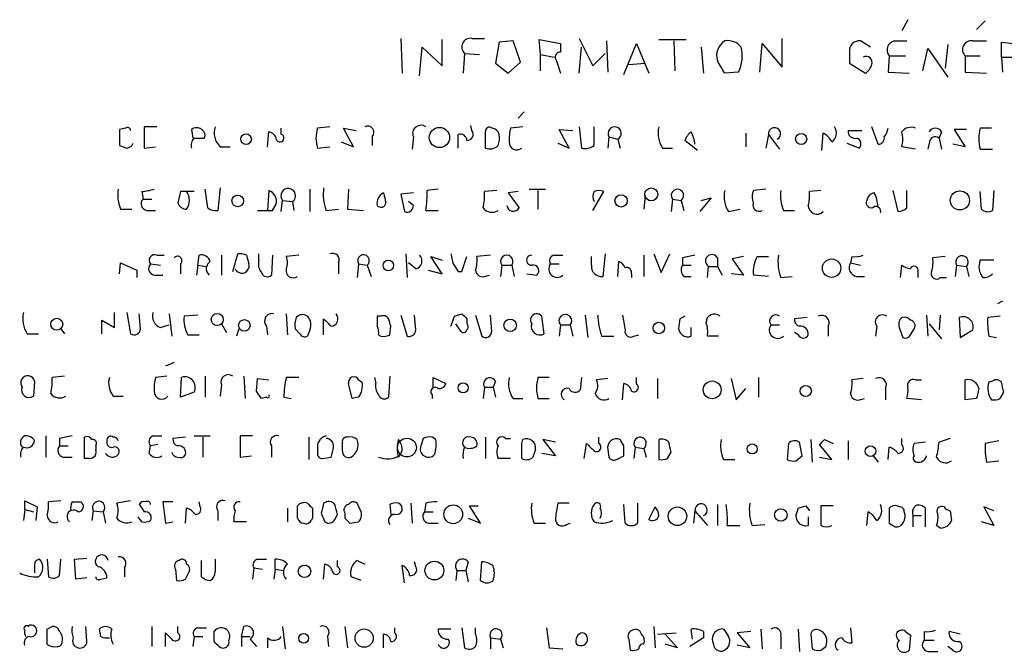
# Model space of a CAD drawing. Extents: x 7 to 966, y 6 to 893.
# Drawn here: x 576 to 643, y 7 to 50 of the extents above; entities that cross this region are included whole.
import ezdxf

# ---------------------------------------------------------------- set-up
doc = ezdxf.new("R2010")
doc.units = 0
doc.header["$MEASUREMENT"] = 0
doc.layers.add('MAIN', color=5, linetype='CONTINUOUS')

msp = doc.modelspace()

# ---------------------------------------------------------------- linework, layer by layer
at = {"layer": 'MAIN'}
for p, q in [((636.4393, 49.784), (636.016, 49.022)), ((641.6887, 49.6993), (641.096, 49.1067)), ((601.98, 48.514), (602.0647, 46.1433)), ((604.774, 46.6513), (604.774, 48.4293)), ((606.806, 48.514), (607.6527, 48.514)), ((608.6687, 48.26), (608.4147, 46.8207)), ((609.6, 48.3447), (608.6687, 48.26)), ((610.108, 46.9053), (609.6, 48.3447)), ((611.4627, 47.4133), (611.378, 48.4293)), ((611.378, 48.4293), (612.8173, 48.1753)), ((614.0873, 48.514), (615.0187, 46.6513)), ((615.95, 48.3447), (616.0347, 46.228)), ((619.506, 48.4293), (621.3687, 48.4293)), ((620.522, 48.3447), (620.6067, 46.3127)), ((627.888, 46.5667), (627.888, 48.514)), ((633.8993, 47.9213), (633.222, 48.3447)), ((635.508, 48.3447), (636.3547, 48.3447)), ((640.842, 48.3447), (641.7733, 48.3447)), ((642.7893, 47.244), (642.7893, 48.26)), ((642.7893, 48.26), (644.2287, 48.0907)), ((603.25, 45.974), (603.4193, 47.9213)), ((603.4193, 47.9213), (604.774, 46.6513)), ((612.8173, 48.1753), (612.8173, 47.5827)), ((614.0873, 46.1433), (614.2567, 47.9213)), ((617.1353, 46.0587), (617.982, 48.1753)), ((617.982, 48.1753), (618.8287, 46.1433)), ((622.3847, 47.9213), (622.554, 46.1433)), ((626.364, 46.228), (626.5333, 48.1753)), ((626.5333, 48.1753), (627.888, 46.5667)), ((632.46, 47.5827), (632.46, 46.8207)), ((637.4553, 46.3127), (637.794, 47.8367)), ((637.794, 47.8367), (639.1487, 45.8893)), ((639.1487, 48.0907), (638.9793, 46.482)), ((606.298, 47.498), (606.2133, 46.1433)), ((606.298, 47.498), (607.314, 47.4133)), ((609.2613, 46.1433), (610.108, 46.9053)), ((611.4627, 47.4133), (612.394, 47.244)), ((611.4627, 46.3127), (611.4627, 47.4133)), ((612.5633, 46.99), (612.8173, 46.1433)), ((615.0187, 46.6513), (615.8653, 47.498)), ((635.1693, 47.3287), (635.0847, 46.228)), ((635.1693, 47.3287), (636.27, 47.3287)), ((640.334, 47.3287), (640.334, 46.228)), ((640.334, 47.3287), (641.35, 47.3287)), ((642.7893, 47.244), (642.874, 46.228)), ((642.7893, 47.244), (643.89, 47.244)), ((608.4147, 46.8207), (609.2613, 46.1433)), ((617.474, 46.736), (618.5747, 46.8207)), ((624.9247, 46.228), (623.9933, 46.1433)), ((632.46, 46.8207), (633.5607, 46.1433)), ((635.0847, 46.228), (636.524, 46.1433)), ((640.334, 46.228), (641.7733, 46.1433)), ((610.362, 43.5187), (609.9387, 43.0953)), ((583.2687, 42.418), (582.8453, 42.3333)), ((582.8453, 42.3333), (582.8453, 41.2327)), ((585.3853, 42.5027), (584.5387, 42.5027)), ((584.5387, 42.5027), (584.5387, 41.0633)), ((587.756, 42.3333), (587.8407, 41.7407)), ((592.9207, 41.148), (593.0053, 42.164)), ((593.852, 41.9947), (593.852, 42.418)), ((597.154, 42.5027), (596.3073, 42.418)), ((598.7627, 41.148), (598.0853, 42.418)), ((598.0853, 42.418), (598.932, 42.2487)), ((606.806, 42.2487), (606.7213, 42.5873)), ((607.7373, 41.0633), (607.7373, 42.164)), ((610.2773, 42.5027), (609.4307, 42.418)), ((613.41, 41.0633), (612.7327, 42.3333)), ((612.7327, 42.3333), (613.664, 42.2487)), ((614.0873, 42.5027), (614.2567, 41.0633)), ((615.1033, 41.2327), (615.1033, 42.5027)), ((632.3753, 42.2487), (633.3067, 42.2487)), ((634.4073, 41.3173), (633.984, 42.5027)), ((638.7253, 42.164), (638.556, 41.7407)), ((640.4187, 42.3333), (639.572, 42.3333)), ((639.572, 42.3333), (640.334, 41.148)), ((642.112, 42.418), (641.35, 42.418)), ((588.6027, 41.7407), (588.6873, 41.91)), ((600.0327, 41.8253), (600.0327, 41.2327)), ((602.8267, 41.8253), (602.742, 40.9787)), ((605.8747, 41.0633), (605.8747, 41.9947)), ((616.1193, 41.8253), (616.0347, 41.0633)), ((616.1193, 41.8253), (616.712, 41.656)), ((616.712, 41.656), (616.8813, 41.0633)), ((622.1307, 40.894), (621.284, 41.5713)), ((625.4327, 42.0793), (625.4327, 41.148)), ((626.9567, 41.9947), (626.7873, 41.0633)), ((626.9567, 41.9947), (627.7187, 40.9787)), ((630.5973, 40.894), (630.682, 42.0793)), ((638.556, 41.7407), (638.7253, 40.9787)), ((584.5387, 41.0633), (585.3007, 41.148)), ((589.7033, 41.148), (590.3807, 41.148)), ((596.3073, 41.0633), (597.154, 41.148)), ((597.916, 41.4867), (598.7627, 41.148)), ((612.648, 41.402), (613.41, 41.0633)), ((619.76, 41.0633), (620.4373, 41.0633)), ((632.2907, 41.402), (633.1373, 41.0633)), ((636.9473, 40.9787), (636.016, 41.148)), ((637.8787, 41.402), (637.794, 40.9787)), ((640.334, 41.148), (639.4873, 41.3173)), ((641.35, 40.9787), (642.1967, 40.9787)), ((588.8567, 36.9993), (588.6873, 38.2693)), ((589.7033, 38.354), (589.534, 36.83)), ((593.0053, 38.1847), (592.9207, 36.83)), ((595.7993, 38.2693), (595.7993, 36.7453)), ((598.424, 38.2693), (598.3393, 36.9147)), ((604.52, 38.2693), (603.758, 38.1847)), ((608.4993, 38.1847), (607.6527, 38.1)), ((610.7007, 38.2693), (611.8013, 38.2693)), ((611.2933, 38.1847), (611.2933, 36.9147)), ((626.7873, 38.2693), (625.9407, 38.1847)), ((630.5127, 38.1847), (629.7507, 38.1)), ((635.4233, 38.1847), (635.762, 36.7453)), ((636.3547, 36.9993), (636.3547, 38.1847)), ((642.2813, 38.1847), (642.1967, 36.83)), ((584.3693, 38.1), (584.454, 37.592)), ((584.454, 37.592), (585.0467, 37.592)), ((586.994, 38.1), (586.8247, 37.338)), ((593.852, 36.7453), (593.9367, 37.5073)), ((593.9367, 37.5073), (594.614, 37.4227)), ((602.8267, 38.0153), (601.98, 37.9307)), ((601.98, 37.9307), (602.234, 36.7453)), ((609.9387, 38.1), (609.2613, 38.0153)), ((609.2613, 38.0153), (610.0233, 36.9993)), ((615.0187, 36.83), (615.7807, 38.1)), ((618.5747, 37.846), (618.49, 36.9147)), ((620.4373, 37.592), (620.3527, 36.7453)), ((620.4373, 37.592), (621.03, 37.5073)), ((621.03, 37.5073), (621.1993, 36.83)), ((623.062, 37.6767), (622.3, 36.7453)), ((622.3847, 37.5073), (623.062, 37.6767)), ((641.4347, 36.9147), (641.35, 38.1)), ((582.93, 36.9147), (583.692, 36.9147)), ((584.708, 36.83), (585.3007, 36.83)), ((593.2593, 36.83), (593.5133, 37.2533)), ((594.614, 37.4227), (594.6987, 36.83)), ((596.9, 36.83), (597.7467, 36.9147)), ((598.3393, 36.9147), (599.44, 36.83)), ((602.8267, 37.1687), (602.488, 37.4227)), ((603.6733, 36.83), (604.52, 36.83)), ((624.2473, 36.7453), (625.0093, 36.9147)), ((627.9727, 36.83), (628.7347, 36.83)), ((585.3853, 33.782), (585.8933, 33.782)), ((588.1793, 33.1047), (588.264, 33.782)), ((589.788, 33.782), (589.788, 32.4273)), ((590.55, 32.6813), (590.8887, 33.8667)), ((591.4813, 33.782), (591.6507, 33.1893)), ((592.328, 33.4433), (592.328, 33.8667)), ((593.2593, 33.782), (593.1747, 32.4273)), ((595.0373, 33.782), (594.1907, 33.6973)), ((602.3187, 33.8667), (602.4033, 32.258)), ((604.774, 32.512), (604.012, 33.6973)), ((604.012, 33.6973), (604.774, 33.4433)), ((606.1287, 32.6813), (606.4673, 33.6973)), ((608.076, 33.782), (607.1447, 33.6973)), ((612.394, 33.782), (612.9867, 33.782)), ((614.934, 33.1047), (614.934, 33.6973)), ((615.8653, 33.8667), (615.696, 32.3427)), ((618.49, 33.782), (618.49, 32.3427)), ((619.1673, 33.8667), (619.6753, 32.5967)), ((619.6753, 32.5967), (620.268, 33.8667)), ((621.1147, 33.6127), (621.1147, 33.1047)), ((623.4853, 33.6127), (623.4853, 33.02)), ((625.2633, 33.6973), (624.5013, 33.528)), ((624.5013, 33.528), (625.2633, 32.4273)), ((626.1947, 33.6973), (626.9567, 33.6973)), ((632.6293, 33.6973), (632.5447, 33.274)), ((638.9793, 33.6973), (638.1327, 33.6127)), ((582.8453, 32.512), (582.93, 33.274)), ((582.93, 33.274), (584.0307, 32.766)), ((584.962, 33.1893), (585.6393, 33.1047)), ((586.994, 33.1893), (586.994, 32.512)), ((588.1793, 33.1047), (588.0947, 32.4273)), ((588.1793, 33.1047), (588.772, 33.02)), ((597.7467, 33.274), (597.7467, 32.512)), ((599.1013, 33.1893), (599.0167, 32.258)), ((599.1013, 33.1893), (599.694, 33.1047)), ((599.694, 33.1047), (599.948, 32.3427)), ((602.996, 32.8507), (602.488, 33.274)), ((608.838, 33.1047), (608.7533, 32.3427)), ((608.838, 33.1047), (609.5153, 33.1047)), ((609.5153, 33.1047), (609.6847, 32.3427)), ((612.14, 33.1893), (612.7327, 33.1893)), ((616.712, 32.3427), (616.7967, 33.3587)), ((621.1147, 33.1047), (621.7073, 33.1047)), ((622.808, 32.258), (622.8927, 33.02)), ((622.8927, 33.02), (623.4853, 33.02)), ((623.4853, 33.02), (623.824, 32.4273)), ((632.5447, 33.274), (633.222, 33.1047)), ((635.9313, 32.258), (636.016, 33.1047)), ((639.7413, 33.1047), (639.6567, 32.3427)), ((639.7413, 33.1047), (640.4187, 33.02)), ((640.4187, 33.02), (640.588, 32.3427)), ((642.2813, 33.4433), (641.35, 33.4433)), ((584.0307, 32.766), (584.0307, 32.258)), ((585.216, 32.4273), (585.8087, 32.4273)), ((603.8427, 32.766), (604.774, 32.512)), ((605.8747, 32.6813), (606.1287, 32.6813)), ((607.6527, 32.3427), (607.9913, 32.4273)), ((610.5313, 32.512), (611.2087, 32.4273)), ((617.6433, 32.512), (617.6433, 32.258)), ((621.1993, 32.3427), (621.7073, 32.3427)), ((625.2633, 32.4273), (624.4167, 32.512)), ((626.9567, 32.3427), (625.9407, 32.4273)), ((627.8033, 32.258), (628.5653, 32.3427)), ((632.968, 32.3427), (633.476, 32.3427)), ((637.1167, 32.6813), (637.1167, 32.258)), ((638.6407, 32.258), (639.064, 32.258)), ((642.874, 30.6493), (642.5353, 30.48)), ((582.5067, 28.8713), (582.5067, 29.8873)), ((583.3533, 29.8873), (583.6073, 28.448)), ((584.2847, 28.7867), (584.2, 29.8027)), ((586.232, 29.8027), (586.4013, 28.2787)), ((588.1793, 29.718), (587.248, 29.6333)), ((594.1907, 29.8027), (594.2753, 28.3633)), ((596.7307, 28.3633), (596.7307, 29.464)), ((600.6253, 29.6333), (600.3713, 29.6333)), ((601.98, 29.718), (602.4033, 28.2787)), ((602.996, 28.702), (602.9113, 29.718)), ((605.6207, 29.6333), (606.1287, 29.8027)), ((606.4673, 29.464), (606.4673, 29.1253)), ((607.06, 29.718), (607.4833, 28.2787)), ((608.1607, 28.6173), (608.076, 29.718)), ((611.7167, 28.448), (611.5473, 29.6333)), ((614.5107, 29.718), (614.68, 28.194)), ((620.9453, 29.464), (620.8607, 28.956)), ((629.5813, 29.5487), (628.7347, 29.464)), ((637.7093, 29.718), (637.794, 28.2787)), ((638.6407, 29.718), (638.556, 28.702)), ((639.9107, 29.5487), (639.9953, 28.194)), ((642.7047, 29.6333), (641.858, 29.5487)), ((578.866, 28.7867), (579.12, 28.448)), ((581.66, 28.448), (581.66, 29.3793)), ((581.66, 29.3793), (582.5067, 28.8713)), ((585.6393, 28.8713), (586.232, 29.0407)), ((589.788, 29.1253), (590.1267, 28.5327)), ((590.9733, 28.7867), (590.804, 28.2787)), ((592.836, 28.956), (592.9207, 28.3633)), ((595.122, 28.448), (594.7833, 28.7867)), ((601.218, 28.3633), (601.3027, 28.956)), ((606.044, 28.6173), (605.7053, 29.1253)), ((612.8173, 29.0407), (612.7327, 28.2787)), ((612.8173, 29.0407), (613.4947, 29.0407)), ((613.4947, 29.0407), (613.664, 28.2787)), ((621.7073, 28.2787), (621.7073, 28.8713)), ((627.126, 29.0407), (627.7187, 29.0407)), ((631.0207, 28.956), (631.0207, 28.2787)), ((634.3227, 28.956), (634.238, 28.2787)), ((635.8467, 28.8713), (636.1007, 28.194)), ((636.6087, 28.3633), (636.8627, 28.7867)), ((637.8787, 29.1253), (638.7253, 28.1093)), ((576.58, 28.448), (577.342, 28.448)), ((587.502, 28.3633), (588.264, 28.3633)), ((595.7993, 28.702), (595.63, 28.2787)), ((600.456, 28.3633), (600.6253, 28.2787)), ((615.6113, 28.2787), (616.458, 28.2787)), ((617.8127, 28.2787), (618.1513, 28.3633)), ((623.57, 28.2787), (622.808, 28.2787)), ((628.9887, 28.3633), (628.7347, 28.5327)), ((639.9953, 28.194), (640.842, 28.702)), ((641.9427, 28.2787), (642.4507, 28.194)), ((586.5707, 26.5007), (585.978, 26.2467)), ((579.12, 25.5693), (578.2733, 25.4847)), ((586.0627, 25.5693), (585.3007, 25.4847)), ((586.994, 24.13), (587.0787, 25.4847)), ((588.6873, 25.5693), (588.6873, 24.13)), ((591.312, 25.5693), (591.3967, 24.0453)), ((595.0373, 25.4847), (594.1907, 25.4847)), ((600.2867, 25.146), (600.202, 25.4847)), ((601.218, 25.5693), (601.1333, 24.13)), ((604.1813, 24.7227), (604.1813, 25.4847)), ((604.1813, 25.4847), (605.028, 25.0613)), ((612.0553, 25.4847), (611.2933, 25.4847)), ((614.2567, 25.4847), (614.172, 24.638)), ((617.982, 25.0613), (617.982, 25.4847)), ((626.2793, 25.4847), (626.2793, 24.13)), ((577.088, 25.2307), (577.0033, 24.2147)), ((589.788, 24.9767), (589.7033, 24.2147)), ((592.1587, 24.5533), (592.2433, 25.4)), ((592.2433, 25.4), (593.0053, 25.3153)), ((598.678, 24.0453), (598.424, 25.0613)), ((599.1013, 25.3153), (599.3553, 25.146)), ((607.6527, 24.8073), (607.568, 24.0453)), ((607.6527, 24.8073), (608.2453, 24.8073)), ((608.4147, 25.2307), (608.2453, 24.8073)), ((608.2453, 24.8073), (608.4147, 24.13)), ((616.0347, 25.4), (615.2727, 25.3153)), ((617.0507, 23.9607), (617.1353, 25.0613)), ((619.4213, 25.4), (619.4213, 24.0453)), ((624.4167, 25.4), (624.7553, 23.9607)), ((633.3913, 25.4), (632.6293, 25.3153)), ((636.9473, 25.3153), (637.3707, 25.3153)), ((640.334, 23.9607), (640.334, 25.3153)), ((642.1967, 25.2307), (641.9427, 25.146)), ((582.422, 24.2147), (583.0993, 24.2147)), ((587.9253, 24.4687), (586.994, 24.13)), ((592.836, 24.13), (592.4973, 24.0453)), ((594.0213, 24.13), (594.5293, 24.0453)), ((599.1013, 24.13), (598.678, 24.0453)), ((604.0967, 24.2993), (604.0967, 24.0453)), ((624.7553, 23.9607), (625.4327, 24.7227)), ((634.9153, 24.7227), (634.9153, 23.9607)), ((642.7047, 24.0453), (642.9587, 24.4687)), ((609.6, 24.0453), (610.2773, 24.0453)), ((611.2933, 24.0453), (612.0553, 24.0453)), ((633.1373, 23.9607), (633.476, 24.0453)), ((637.3707, 23.9607), (636.3547, 24.0453)), ((641.096, 24.0453), (640.334, 23.9607)), ((577.85, 21.5053), (577.85, 20.066)), ((580.4747, 19.9813), (580.4747, 21.4207)), ((585.1313, 21.5053), (585.724, 21.5053)), ((587.3327, 21.4207), (586.486, 21.336)), ((587.9253, 21.5053), (589.026, 21.5053)), ((588.518, 21.4207), (588.518, 20.066)), ((591.9047, 21.5053), (591.058, 21.5053)), ((591.058, 21.5053), (591.058, 20.066)), ((595.7147, 21.4207), (595.7147, 19.8967)), ((604.3507, 21.2513), (604.0967, 21.4207)), ((607.7373, 21.4207), (607.7373, 19.9813)), ((615.442, 20.9973), (615.442, 21.4207)), ((578.7813, 21.336), (578.7813, 20.828)), ((578.7813, 20.828), (579.374, 20.828)), ((581.2367, 20.828), (581.2367, 20.574)), ((584.8773, 20.32), (584.962, 20.828)), ((585.47, 20.9127), (584.962, 20.828)), ((593.1747, 20.828), (593.1747, 20.066)), ((598.0007, 20.4893), (598.0007, 21.082)), ((603.504, 21.336), (603.3347, 20.828)), ((609.092, 21.336), (609.4307, 21.336)), ((610.1927, 20.9973), (610.2773, 21.2513)), ((612.4787, 21.082), (611.632, 21.2513)), ((611.632, 21.2513), (612.4787, 20.1507)), ((614.426, 19.9813), (614.5953, 20.9973)), ((617.1353, 20.828), (616.8813, 21.2513)), ((619.506, 21.2513), (619.506, 19.8967)), ((628.3113, 20.9973), (628.2267, 19.8967)), ((629.2427, 20.1507), (629.0733, 21.082)), ((629.8353, 21.2513), (629.92, 19.7273)), ((631.2747, 19.8967), (630.428, 20.9127)), ((630.7667, 21.2513), (631.3593, 20.9973)), ((632.3753, 21.1667), (632.3753, 19.8967)), ((636.016, 20.9127), (636.016, 21.336)), ((637.6247, 21.082), (636.8627, 20.9973)), ((639.318, 21.336), (638.556, 21.082)), ((642.62, 21.1667), (641.6887, 20.9973)), ((591.058, 20.066), (591.82, 20.1507)), ((596.3073, 20.7433), (596.3073, 20.32)), ((601.8953, 20.1507), (602.0647, 20.4893)), ((611.124, 20.574), (610.9547, 20.066)), ((612.4787, 20.1507), (611.5473, 20.32)), ((616.0347, 20.574), (616.1193, 20.066)), ((616.6273, 19.8967), (617.1353, 20.1507)), ((617.8973, 20.7433), (617.8127, 19.9813)), ((617.8973, 20.7433), (618.49, 20.6587)), ((618.49, 20.6587), (618.6593, 20.066)), ((620.0987, 19.9813), (620.3527, 20.4047)), ((628.8193, 19.812), (629.2427, 20.1507)), ((634.0687, 20.1507), (634.4073, 19.7273)), ((635.0847, 19.8967), (635.1693, 20.7433)), ((579.0353, 20.066), (579.628, 20.066)), ((580.8133, 19.9813), (580.4747, 19.9813)), ((596.646, 19.9813), (597.2387, 20.066)), ((609.4307, 19.9813), (608.584, 19.9813)), ((623.9087, 19.8967), (624.6707, 19.8967)), ((630.428, 20.066), (631.2747, 19.8967)), ((641.7733, 19.7273), (642.62, 19.812)), ((576.4107, 16.51), (576.4107, 17.1027)), ((576.4107, 17.1027), (577.2573, 16.6793)), ((578.866, 17.1027), (578.0193, 17.018)), ((579.628, 17.018), (580.2207, 17.018)), ((583.6073, 17.1027), (582.676, 16.9333)), ((586.486, 17.018), (585.8087, 17.018)), ((585.8087, 17.018), (585.978, 15.5787)), ((588.3487, 16.6793), (588.264, 17.018)), ((599.2707, 16.3407), (599.0167, 16.9333)), ((601.218, 16.8487), (601.3027, 16.1713)), ((602.6573, 16.9333), (602.742, 15.5787)), ((603.6733, 16.9333), (603.5887, 16.3407)), ((607.3987, 15.5787), (606.6367, 16.764)), ((606.6367, 16.764), (607.2293, 16.764)), ((613.41, 16.9333), (612.648, 16.9333)), ((617.22, 15.5787), (617.1353, 16.8487)), ((618.0667, 16.9333), (618.0667, 15.5787)), ((623.4853, 16.8487), (623.4853, 15.4093)), ((628.9887, 16.5947), (629.4967, 16.764)), ((629.4967, 16.764), (629.7507, 16.4253)), ((631.3593, 16.764), (630.5127, 16.764)), ((576.4107, 16.51), (576.326, 15.748)), ((576.4107, 16.51), (577.0033, 16.3407)), ((577.2573, 16.6793), (577.1727, 15.748)), ((581.0673, 16.4253), (580.9827, 15.748)), ((581.0673, 16.4253), (581.7447, 16.3407)), ((581.7447, 16.3407), (581.914, 15.5787)), ((587.3327, 15.5787), (587.4173, 16.5947)), ((589.534, 16.4253), (589.534, 15.748)), ((594.2753, 16.5947), (594.2753, 15.6633)), ((596.5613, 16.256), (596.8153, 15.6633)), ((597.4927, 15.8327), (597.662, 16.1713)), ((598.17, 16.256), (598.17, 15.9173)), ((603.5887, 16.3407), (604.1813, 16.3407)), ((618.8287, 15.8327), (619.252, 16.6793)), ((621.9613, 16.4253), (621.8767, 15.5787)), ((621.9613, 16.4253), (622.808, 15.4093)), ((633.6453, 15.4093), (633.73, 16.3407)), ((636.778, 16.0867), (636.778, 15.3247)), ((636.778, 16.0867), (637.3707, 16.0867)), ((637.6247, 15.3247), (637.6247, 16.5947)), ((639.318, 16.4253), (639.4027, 15.748)), ((642.2813, 16.4253), (641.604, 16.6793)), ((641.604, 16.6793), (642.2813, 15.4093)), ((584.3693, 15.6633), (584.1153, 16.002)), ((585.978, 15.5787), (586.486, 15.6633)), ((591.4813, 15.6633), (590.6347, 15.6633)), ((595.9687, 15.9173), (595.884, 15.748)), ((598.5087, 15.5787), (599.1013, 15.6633)), ((603.8427, 15.5787), (604.52, 15.5787)), ((606.552, 15.9173), (607.3987, 15.5787)), ((611.0393, 15.5787), (611.8013, 15.5787)), ((613.2407, 15.494), (613.4947, 15.5787)), ((624.1627, 15.4093), (625.0093, 15.4093)), ((625.856, 15.4093), (626.7027, 15.494)), ((629.666, 16.002), (629.666, 15.4093)), ((635.1693, 15.5787), (635.4233, 15.4093)), ((638.6407, 15.24), (638.3867, 15.4093)), ((642.2813, 15.4093), (641.4347, 15.6633)), ((577.9347, 13.1233), (578.0193, 11.938)), ((578.7813, 12.0227), (578.866, 13.1233)), ((579.7973, 13.1233), (580.644, 13.208)), ((579.882, 11.7687), (579.7973, 13.1233)), ((588.4333, 11.938), (588.4333, 13.0387)), ((592.2433, 13.1233), (592.836, 13.1233)), ((593.4287, 12.446), (593.4287, 13.1233)), ((596.7307, 11.7687), (596.8153, 12.7847)), ((597.662, 12.6153), (597.662, 13.0387)), ((599.0167, 13.0387), (599.5247, 12.7847)), ((602.996, 12.6153), (602.9113, 12.954)), ((606.552, 12.954), (606.3827, 12.3613)), ((607.3987, 11.684), (607.4833, 12.954)), ((577.088, 12.6153), (577.088, 12.192)), ((583.184, 12.5307), (583.184, 11.938)), ((586.6553, 12.446), (586.74, 11.684)), ((587.3327, 11.7687), (587.5867, 12.2767)), ((591.9893, 12.5307), (591.9047, 11.7687)), ((591.9893, 12.5307), (592.582, 12.446)), ((593.4287, 12.446), (593.344, 11.7687)), ((593.4287, 12.446), (594.0213, 12.3613)), ((602.234, 11.5147), (602.0647, 12.7)), ((605.79, 12.3613), (605.7053, 11.684)), ((605.79, 12.3613), (606.3827, 12.3613)), ((606.3827, 12.3613), (606.552, 11.5993)), ((580.644, 11.8533), (579.882, 11.7687)), ((581.5753, 11.7687), (581.9987, 11.8533)), ((599.2707, 11.684), (598.5933, 11.938)), ((576.6647, 8.5513), (576.7493, 8.636)), ((577.9347, 8.382), (578.2733, 8.5513)), ((580.644, 7.5353), (580.5593, 8.5513)), ((581.5753, 7.874), (581.4907, 8.382)), ((585.0467, 8.5513), (585.0467, 7.1967)), ((585.978, 7.1967), (585.978, 8.128)), ((586.8247, 8.128), (586.8247, 8.5513)), ((588.1793, 8.4667), (588.772, 8.4667)), ((589.28, 7.5353), (589.28, 8.2127)), ((591.1427, 7.874), (591.312, 8.5513)), ((593.9367, 8.5513), (594.106, 7.0273)), ((598.17, 8.5513), (598.3393, 7.112)), ((600.7947, 7.112), (600.7947, 8.0433)), ((601.5567, 8.128), (601.5567, 8.4667)), ((605.3667, 8.382), (604.52, 8.382)), ((606.1287, 8.4667), (606.298, 7.112)), ((607.06, 8.0433), (607.06, 8.4667)), ((619.1673, 8.5513), (619.252, 7.112)), ((619.4213, 8.0433), (620.6913, 8.128)), ((619.9293, 8.0433), (620.776, 7.112)), ((621.792, 7.7047), (621.7073, 8.382)), ((622.554, 8.2127), (622.554, 7.7893)), ((625.7713, 8.2127), (624.84, 8.128)), ((624.84, 8.128), (625.6867, 7.112)), ((626.4487, 8.382), (626.5333, 7.0273)), ((628.9887, 8.382), (629.0733, 6.858)), ((629.8353, 8.0433), (629.92, 7.0273)), ((632.5447, 8.4667), (632.6293, 7.4507)), ((636.27, 8.2127), (636.6087, 7.9587)), ((637.54, 8.2127), (637.54, 7.62)), ((639.9953, 8.0433), (639.2333, 8.2127)), ((587.9253, 7.874), (587.8407, 7.1967)), ((587.9253, 7.874), (588.518, 7.874)), ((591.1427, 7.874), (591.1427, 7.1967)), ((591.1427, 7.874), (591.7353, 7.874)), ((591.7353, 7.7047), (592.1587, 7.1967)), ((592.9207, 7.7893), (592.9207, 7.112)), ((596.9847, 7.874), (597.0693, 7.1967)), ((608.076, 7.7893), (608.076, 7.0273)), ((608.076, 7.7893), (608.7533, 7.7047)), ((608.7533, 7.7047), (608.9227, 7.112)), ((617.474, 7.7047), (617.5587, 6.9427)), ((620.776, 7.112), (619.9293, 7.366)), ((622.554, 7.7893), (621.6227, 7.1967)), ((627.8033, 7.874), (627.8033, 7.0273)), ((636.6087, 7.9587), (636.524, 6.9427)), ((637.54, 7.62), (638.2173, 7.62)), ((612.0553, 7.112), (612.9867, 7.0273)), ((625.6867, 7.112), (624.84, 7.2813)), ((630.5127, 6.9427), (630.8513, 7.1967)), ((637.794, 6.858), (638.4713, 6.858)), ((639.4873, 6.9427), (639.1487, 7.1967))]:
    msp.add_line(p, q, dxfattribs=at)
for centre, radius in [((604.5992, 41.7781), 0.6873), ((591.4582, 41.6637), 0.3618), ((629.1836, 41.6828), 0.3774), ((618.9974, 37.9158), 0.4409), ((639.9709, 37.5068), 0.6513), ((590.8886, 37.4721), 0.3956), ((616.9424, 37.4745), 0.4197), ((631.251, 32.9012), 0.6248), ((601.1256, 33.0816), 0.3618), ((578.5923, 29.0913), 0.4054), ((589.4971, 29.413), 0.4096), ((609.4046, 29.0212), 0.4245), ((591.3395, 29.0147), 0.392), ((619.5128, 28.835), 0.3903), ((606.2091, 24.7714), 0.3379), ((623.1337, 24.6332), 0.6039), ((629.4966, 24.5534), 0.3786), ((602.3933, 20.7122), 0.6398), ((625.8517, 20.6227), 0.3379), ((633.8916, 20.4663), 0.3618), ((605.5368, 16.1776), 0.6382), ((620.7744, 16.0462), 0.6307), ((627.8018, 16.1268), 0.4256), ((595.4328, 12.306), 0.4242), ((604.2556, 12.3562), 0.6384), ((595.3717, 7.7534), 0.3379), ((599.4827, 7.7644), 0.6223)]:
    msp.add_circle(centre, radius, dxfattribs=at)
for centre, radius, start, end in [((606.7059, 47.929), 0.5934, 80.290092, 226.577301), ((624.6428, 47.3285), 1.206, 122.584511, 196.301063), ((624.1986, 47.2361), 1.1274, 37.424828, 100.491662), ((633.1374, 47.6673), 0.6827, 82.88123, 187.11877), ((635.6505, 47.7327), 0.6283, 103.107383, 220.015736), ((640.7419, 47.7597), 0.5934, 80.290092, 226.577301), ((612.8152, 47.2328), 0.3499, 89.656131, 223.946164), ((622.8221, 47.2933), 2.3571, 333.130563, 15.451896), ((412.0827, -80.4223), 246.8298, 30.848158, 31.077361), ((633.5913, 46.8776), 0.4174, 340.17168, 118.627987), ((632.8828, 47.075), 1.1522, 306.039438, 342.889228), ((583.3957, 42.2487), 0.2116, 0, 126.875312), ((588.093, 41.8386), 0.5986, 6.850757, 124.263511), ((590.55, 42.0793), 1.2587, 160.342808, 227.724168), ((592.9208, 41.5715), 0.5985, 8.116564, 81.883436), ((598.5943, 41.7406), 2.3852, 163.500927, 196.496769), ((599.7223, 42.1217), 0.4292, 316.321685, 117.412843), ((603.3374, 42.0548), 0.5599, 53.132149, 204.19835), ((606.4674, 41.9946), 0.4233, 269.986465, 36.886139), ((607.9913, 42.2204), 0.2602, 49.39393, 192.519254), ((608.109, 41.8394), 0.5809, 15.507742, 84.893975), ((612.1818, 41.6983), 2.8437, 165.33971, 184.267354), ((616.5065, 42.0585), 0.452, 297.046993, 211.059409), ((621.3125, 42.0794), 1.8554, 166.812349, 213.204456), ((622.3852, 41.2323), 1.1522, 126.039438, 162.889228), ((619.4036, 41.0115), 2.5759, 6.817951, 26.577983), ((627.3719, 42.0334), 0.417, 295.17626, 185.325045), ((630.8333, 42.0824), 0.7414, 306.537595, 34.536784), ((632.8373, 42.1879), 0.4659, 172.502859, 286.291687), ((634.1272, 42.4776), 0.9594, 317.162672, 356.438195), ((636.651, 41.6701), 0.8045, 68.38772, 142.124392), ((634.5349, 41.656), 1.5658, 341.068631, 18.931369), ((638.302, 41.9383), 0.4797, 28.066164, 151.933836), ((644.1001, 41.6983), 2.8427, 165.334609, 194.663441), ((588.3487, 41.275), 0.6294, 132.276138, 199.655661), ((588.264, 211.0906), 169.3502, 269.885409, 270.114592), ((593.7673, 41.7407), 0.2678, 198.441716, 71.558284), ((606.0063, 41.5525), 0.4614, 2.33528, 106.573158), ((607.1005, 41.7833), 1.5824, 339.637627, 7.677432), ((629.9623, 40.7668), 1.4969, 28.746399, 61.262153), ((632.8268, 41.3456), 0.4196, 317.723556, 70.334234), ((634.4011, 41.7529), 0.4357, 270.81545, 9.566103), ((638.3021, 41.4019), 0.4234, 53.151755, 179.986468), ((625.4493, 168.1479), 133.8752, 251.443679, 251.672862), ((583.3473, 41.5048), 0.4415, 270.778604, 346.536569), ((608.0336, 41.7829), 0.7782, 247.620265, 315.010412), ((609.854, 41.4444), 0.5098, 175.240092, 311.628873), ((614.5106, 41.9948), 0.9655, 254.753209, 307.872902), ((585.216, 37.8883), 2.4847, 171.179503, 203.068998), ((583.7307, 43.4956), 5.4333, 276.749881, 285.865003), ((592.7161, 37.4228), 0.815, 347.996568, 69.214371), ((594.3205, 37.8262), 0.499, 306.031595, 219.723243), ((599.862, 37.9304), 3.1598, 172.295838, 200.380321), ((596.2712, 37.9728), 7.4898, 351.223478, 1.621218), ((615.442, 37.4651), 0.7196, 61.921424, 118.078576), ((620.7757, 37.844), 0.4219, 307.062721, 216.67435), ((625.7998, 37.7614), 1.8554, 166.812349, 213.204456), ((626.9564, 37.7613), 1.1004, 157.370923, 202.624271), ((630.2579, 37.8037), 2.484, 171.177027, 203.078351), ((584.7786, 37.2769), 0.4524, 135.850821, 261.022765), ((587.4596, -194.7498), 232.8503, 89.885408, 90.114567), ((586.5766, 37.5074), 1.0286, 324.815868, 35.17958), ((601.0909, 37.338), 0.7392, 113.620945, 193.239189), ((770.2219, 80.006), 174.5531, 193.919662, 194.148821), ((604.3081, 37.8038), 3.3577, 346.137165, 5.060949), ((615.7388, 37.7613), 0.7201, 151.943894, 208.049084), ((626.9156, 37.8883), 2.843, 345.33809, 4.270413), ((633.9416, 37.3464), 0.3372, 151.496681, 308.896018), ((634.238, 37.4225), 0.5987, 98.131455, 171.857718), ((631.9513, 36.9144), 2.4619, 3.95031, 26.56297), ((587.3813, 37.4908), 0.5772, 195.350887, 273.575715), ((589.3646, 37.5918), 0.7804, 229.396316, 282.536771), ((592.7513, 290.8298), 254.0003, 269.885409, 270.114592), ((600.6328, 37.3754), 0.3333, 218.324247, 353.557298), ((602.4033, 37.1348), 0.4247, 246.507351, 4.577686), ((608.1637, 37.4407), 0.7414, 216.537595, 304.536784), ((609.6282, 37.2251), 0.4551, 187.120331, 330.251995), ((626.3134, 37.1731), 0.4076, 156.133149, 302.656664), ((630.2587, 37.1603), 0.5928, 179.188034, 315.567266), ((634.2521, 36.7594), 0.3393, 343.087238, 106.928918), ((635.7024, 37.7028), 0.9594, 273.561805, 312.837328), ((641.8701, 37.362), 0.6243, 225.772379, 301.546171), ((585.2329, 33.4433), 0.3714, 65.774365, 223.155907), ((586.7993, 33.4179), 0.3003, 310.421237, 139.56424), ((588.4233, 33.1712), 0.6312, 17.280921, 104.617437), ((591.0579, 32.9349), 0.947, 63.443066, 100.291859), ((593.174, 33.274), 1.1013, 337.395743, 22.604257), ((597.3487, 33.4687), 0.4431, 333.932306, 116.067694), ((599.4351, 33.4094), 0.3998, 310.354164, 213.399935), ((602.8569, 33.3889), 0.5559, 284.49122, 45), ((774.7953, 75.8515), 174.5531, 193.917671, 194.146862), ((604.7709, 33.4437), 2.3873, 343.508337, 6.097947), ((609.1767, 33.3587), 0.4234, 323.124688, 216.867191), ((610.8594, 33.4434), 0.3389, 88.20692, 271.792551), ((612.4646, 33.401), 0.3875, 100.497939, 213.11188), ((663.862, -177.9477), 215.8359, 101.194034, 101.423222), ((623.1137, 33.3916), 0.4324, 30.752418, 239.258971), ((627.9717, 32.6815), 2.0468, 150.246091, 187.134044), ((630.7686, 33.3588), 3.163, 172.311032, 200.366295), ((632.8407, 35.2655), 1.5824, 262.322568, 290.362373), ((635.7586, 33.359), 2.3876, 343.510381, 6.099568), ((640.1121, 33.3192), 0.4284, 315.699848, 210.048478), ((585.2866, 32.8742), 0.4524, 135.850821, 261.022765), ((589.337, 32.8609), 0.587, 121.995036, 227.616665), ((591.1694, 33.063), 0.4976, 205.251985, 14.70371), ((593.259, 33.1893), 0.9651, 164.739674, 217.882794), ((594.6564, 32.7237), 0.4827, 164.745922, 307.87186), ((732.7168, 117.6179), 152.6537, 213.578079, 213.807241), ((610.9652, 32.7289), 0.3876, 308.916045, 104.215471), ((612.602, 32.8513), 0.5724, 143.810733, 312.217814), ((615.6113, 33.02), 0.6826, 172.87186, 277.12814), ((616.5001, 32.6389), 0.7785, 22.378134, 67.605454), ((617.3189, 32.6109), 0.3391, 343.045081, 106.954919), ((621.6469, 32.7781), 0.6244, 148.463431, 224.208421), ((633.0357, 32.9353), 0.5965, 145.40144, 263.482652), ((637.1996, 35.048), 2.2754, 238.655783, 254.948065), ((636.8627, 32.766), 0.2678, 341.558284, 161.558284), ((642.4721, 32.9988), 1.2069, 158.389884, 217.864991), ((592.8925, 32.738), 0.4197, 199.674027, 312.247978), ((607.5209, 32.7848), 0.4613, 182.335786, 286.600508), ((638.3867, 32.5289), 0.3714, 155.774365, 313.155907), ((641.5495, 33.2077), 0.9502, 268.178636, 312.931612), ((578.1324, 29.464), 1.8553, 166.811644, 213.203564), ((585.9077, 29.6405), 0.8147, 162.365716, 250.764386), ((589.2809, 29.3795), 2.0487, 172.883656, 209.73725), ((593.2312, 29.2947), 0.5204, 77.480746, 220.597713), ((596.3515, 28.9981), 1.5824, 159.637627, 187.677432), ((595.2941, 29.1847), 0.5604, 53.175087, 139.494074), ((595.0166, 29.0407), 0.8529, 336.60028, 44.011912), ((723.9846, 156.2099), 179.6053, 224.885409, 225.114592), ((597.1963, 29.464), 0.5098, 274.771109, 41.636339), ((769.7212, 29.2946), 169.3502, 179.885409, 180.114558), ((600.7947, 29.2948), 0.3785, 26.551512, 116.585359), ((474.218, -13.14), 133.8753, 18.327124, 18.556307), ((599.7137, 31.4623), 6.1837, 336.089536, 342.795769), ((690.9604, 114.2708), 119.7133, 224.876948, 225.106165), ((611.2086, 29.3793), 0.4234, 36.867191, 216.875312), ((613.156, 29.3144), 0.4355, 321.058678, 218.941322), ((620.8101, 29.9382), 5.4572, 182.312515, 197.703514), ((871.1311, 71.5343), 257.4985, 189.345902, 189.575088), ((663.4546, -55.1563), 94.6976, 116.443722, 116.672824), ((623.2737, 29.2353), 0.551, 46.250159, 182.631838), ((627.4562, 29.3032), 0.4218, 51.507803, 218.483743), ((629.1833, 29.3962), 0.4537, 171.405541, 255.969882), ((630.5833, 29.1959), 0.4989, 331.256631, 118.753438), ((634.7037, 29.2523), 0.4827, 52.12814, 217.87186), ((636.4394, 29.083), 0.6294, 132.276138, 199.655661), ((636.1853, 29.0193), 0.5558, 40.373177, 107.734068), ((640.1839, 28.9137), 0.6913, 342.167867, 113.279126), ((647.6179, 29.295), 5.7655, 177.477986, 190.152763), ((583.8614, 28.7866), 0.4233, 233.113861, 0.013536), ((599.5257, 28.5328), 0.9456, 349.674018, 26.586729), ((606.2558, 28.9137), 0.2992, 314.972923, 45.013542), ((611.4153, 28.9391), 0.5762, 161.146841, 301.538452), ((621.4775, 28.8593), 0.6243, 171.089873, 291.593533), ((620.9037, 28.575), 1.9272, 351.155966, 19.237853), ((627.588, 28.7026), 0.5725, 143.802656, 312.224539), ((629.1315, 28.4215), 0.5377, 353.785728, 96.214272), ((636.5382, 28.9984), 0.3874, 326.880041, 79.51391), ((595.4606, 28.6172), 0.3785, 206.551513, 296.585359), ((600.7948, 29.2099), 0.9465, 259.683783, 296.559637), ((602.5351, 28.7208), 0.4613, 253.399492, 357.664214), ((606.2345, 28.7654), 0.2413, 217.862488, 344.765709), ((607.7374, 28.6173), 0.4233, 233.113861, 0), ((617.601, 28.6088), 0.3922, 166.254272, 302.672898), ((629.3274, 28.5326), 0.3786, 206.558284, 333.434949), ((636.27, 28.5329), 0.3788, 243.45524, 333.401126), ((576.6223, 25.1036), 0.4827, 15.265529, 217.87186), ((574.9256, 25.1884), 3.3608, 346.151892, 5.057985), ((583.565, 25.1037), 1.448, 164.744881, 217.874984), ((588.052, 24.7649), 2.8439, 165.338781, 184.267054), ((587.2904, 24.8004), 0.7163, 332.415431, 107.190354), ((590.2536, 25.1642), 0.502, 53.808141, 201.934951), ((600.4245, 24.0173), 6.4042, 166.75405, 178.991665), ((598.7758, 25.1533), 0.3636, 26.45934, 194.655344), ((608.0337, 25.019), 0.4359, 29.058434, 209.058435), ((611.1525, 25.0614), 1.8554, 166.812349, 213.204456), ((614.0469, 24.765), 2.8461, 165.352448, 194.647552), ((634.4779, 24.9626), 0.4989, 331.256631, 118.743369), ((576.7069, 24.6198), 0.502, 158.065049, 306.191859), ((598.0434, 24.9342), 1.3289, 322.758438, 9.170997), ((601.218, 24.8919), 0.9653, 164.738635, 217.87186), ((604.3083, 24.511), 0.2994, 45, 225.013536), ((604.5878, 25.1713), 0.4537, 261.405541, 345.969882), ((614.4631, 24.9194), 0.9012, 323.550995, 26.058953), ((617.0508, 24.4688), 0.5985, 8.116564, 81.883436), ((617.8127, 24.8073), 0.3053, 236.299523, 56.315138), ((630.2581, 25.0612), 2.3848, 343.502805, 6.116527), ((634.4907, 24.6379), 1.9559, 342.363579, 4.968472), ((636.7991, 24.9555), 0.3891, 67.613458, 202.386542), ((640.5034, 24.5534), 0.7805, 12.528011, 102.535178), ((643.2122, 24.7226), 1.3382, 161.555574, 214.703006), ((642.4545, 24.9189), 0.4046, 34.149649, 129.584353), ((473.5255, -17.5485), 174.5653, 13.92763, 14.156781), ((578.7844, 24.8254), 0.7414, 216.537595, 304.536784), ((585.7285, 24.5128), 0.5141, 175.481626, 324.556906), ((465.328, -60.3507), 152.6261, 33.57027, 33.799453), ((592.9207, 24.2147), 0.1196, 225, 45), ((600.8511, 24.4404), 0.4195, 199.652905, 312.275527), ((613.2831, 24.3228), 0.4196, 72.39424, 239.675726), ((613.8168, 24.9122), 0.4487, 204.977557, 322.333315), ((615.7806, 24.5639), 0.6193, 196.887107, 303.148735), ((633.0056, 24.4028), 0.4613, 182.335786, 286.588605), ((810.5364, -17.9424), 174.5652, 165.853161, 166.082336), ((642.2815, 24.8919), 0.9465, 259.683783, 296.559637), ((576.5981, 21.0638), 0.4796, 112.999381, 221.932159), ((576.4953, 20.8278), 0.6827, 29.760495, 97.11773), ((621.5335, -190.2734), 215.8849, 101.192759, 101.421922), ((580.644, 21.0819), 0.3787, 26.571817, 116.55152), ((582.2527, 21.2231), 0.2602, 49.410647, 192.519254), ((582.4642, 21.1242), 0.2995, 8.157154, 98.100341), ((585.2724, 21.1102), 0.4195, 109.652905, 222.275527), ((593.5482, 21.077), 0.4489, 72.566031, 213.690068), ((597.0539, 20.7741), 0.7472, 101.885894, 182.362322), ((598.297, 21.1244), 0.2993, 81.875312, 188.143638), ((598.5085, 20.6581), 0.7811, 49.413026, 102.509714), ((603.9275, 20.4885), 0.9474, 79.712462, 116.551528), ((606.5774, 21.0397), 0.4073, 69.308936, 226.691117), ((606.7025, 20.9597), 0.4614, 343.41494, 87.66472), ((608.838, 21.082), 0.3592, 45, 225), ((618.2361, 20.9986), 0.4242, 306.759158, 216.999556), ((576.5376, 21.2599), 0.5583, 247.725933, 350.389191), ((579.1059, 20.5129), 0.4524, 135.850821, 261.022765), ((581.0391, 20.9973), 0.2602, 319.410647, 102.519254), ((582.3232, 21.0678), 0.3392, 163.050006, 286.933836), ((582.5279, 20.447), 0.3147, 317.717737, 109.667298), ((586.9346, 21.2682), 0.4537, 171.405541, 255.982133), ((586.89, 20.3699), 0.4627, 343.088454, 98.112591), ((596.8733, 20.7991), 0.5376, 354.042316, 87.15303), ((598.0939, 20.9126), 0.983, 300.535886, 20.15491), ((603.8001, 20.6586), 2.0758, 163.409678, 196.587676), ((601.0904, 20.5879), 0.9793, 354.221292, 42.645231), ((603.8542, 20.6163), 0.561, 157.82875, 317.224802), ((602.2767, 20.9127), 2.1015, 341.195173, 9.272272), ((606.6548, 21.4511), 0.7926, 243.247455, 308.175497), ((609.5997, 20.4046), 1.1004, 157.370923, 202.624271), ((356.1927, 20.4893), 254.0005, 359.885409, 0.114591), ((610.5314, 20.701), 0.6061, 347.903922, 114.785044), ((741.8492, 147.7432), 179.6053, 224.885409, 225.114592), ((615.2727, 20.7433), 0.3053, 236.299523, 56.315138), ((616.6273, 20.701), 0.6061, 65.223539, 192.096078), ((447.7853, 20.4894), 169.3503, 359.885409, 0.114558), ((619.7177, 20.6588), 0.6292, 42.268789, 109.661787), ((450.9195, -21.6125), 174.5653, 13.92763, 14.156781), ((625.8562, 20.8281), 2.1588, 168.694752, 205.559653), ((628.7467, 20.5499), 0.6243, 58.458631, 134.22122), ((545.9349, 105.7695), 119.7487, 314.87695, 315.106099), ((635.7902, 20.6587), 0.3399, 265.240558, 48.363661), ((637.7086, 20.574), 0.9459, 153.415987, 206.584013), ((629.3008, 22.1021), 9.3112, 347.369009, 353.710297), ((647.4415, 20.7427), 5.7584, 177.465931, 190.156225), ((576.7492, 20.2777), 0.6292, 132.268789, 199.661787), ((580.8472, 20.4047), 0.4247, 265.422314, 23.492649), ((582.3701, 20.6049), 0.5378, 211.990702, 316.582354), ((585.3814, 20.6394), 0.5968, 212.358529, 305.03213), ((586.8307, 20.5075), 0.4415, 193.463431, 269.221396), ((586.994, 20.4049), 0.3788, 243.45524, 333.401126), ((596.6037, 20.2777), 0.2994, 171.878017, 278.121983), ((428.016, 62.7252), 174.5168, 345.851156, 346.080363), ((598.424, 20.4555), 0.4247, 175.434686, 293.492649), ((601.0789, 21.7531), 1.7984, 249.735176, 296.998195), ((607.7815, 20.1927), 1.5824, 159.637627, 187.677432), ((634.8313, 19.6434), 1.1507, 36.016391, 72.917772), ((637.0532, 19.9813), 0.2549, 138.355262, 265.228891), ((637.1507, 20.2908), 0.5759, 258.10468, 345.920323), ((610.5193, 20.5134), 0.6243, 238.458631, 314.22122), ((616.4579, 20.2353), 0.3786, 206.565051, 296.578587), ((619.6755, 20.8279), 0.9465, 259.683783, 296.559637), ((628.6499, 20.7419), 0.9452, 243.402419, 280.324365), ((638.9935, 20.334), 0.6633, 203.829186, 308.093183), ((575.6486, 16.7639), 2.3843, 343.499393, 6.117808), ((580.4755, 16.5945), 0.9474, 153.448472, 190.287538), ((580.0448, 16.7022), 0.3615, 271.030104, 60.882276), ((581.4381, 16.6399), 0.4284, 315.699848, 210.060055), ((581.1949, 16.4253), 1.5658, 341.068631, 18.931369), ((584.4963, 16.7216), 0.3225, 66.806076, 156.782742), ((711.3808, 101.2773), 152.6537, 213.578079, 213.807241), ((584.7503, 16.8487), 0.2117, 0, 126.875312), ((589.9009, 16.6793), 0.4463, 71.569111, 214.694342), ((590.9829, 16.6678), 0.3582, 77.896305, 222.612643), ((595.4183, 16.3408), 0.6292, 70.338213, 137.731211), ((383.3027, 16.3407), 211.6504, 359.885382, 0.114591), ((680.4618, 101.4514), 119.7487, 224.893867, 225.123016), ((765.9944, -25.7612), 174.5652, 165.843211, 166.072362), ((597.0666, 16.4847), 0.5604, 40.505926, 126.824913), ((428.2332, -25.8135), 174.5533, 13.917656, 14.146846), ((598.4946, 16.4677), 0.3875, 100.497939, 213.11188), ((598.7588, 16.6216), 0.4046, 50.395708, 145.850351), ((601.6412, 16.0021), 0.9465, 79.683783, 116.559637), ((601.6837, 16.5524), 0.3924, 251.565051, 71.560433), ((604.2659, 15.0719), 1.9535, 85.025178, 107.659526), ((613.3253, 16.5523), 2.4847, 171.179503, 203.068998), ((866.5672, -25.9003), 257.5067, 170.424926, 170.654106), ((615.9558, 16.256), 1.0383, 145.19107, 214.80893), ((615.315, 16.7216), 0.2469, 329.06013, 149.020326), ((622.3794, 16.4691), 0.4204, 294.540963, 185.98047), ((617.6409, 15.7477), 6.5306, 357.029728, 9.705936), ((628.818, 16.5097), 3.1598, 172.295838, 200.380321), ((969.2124, 16.0866), 338.7004, 179.885408, 180.114575), ((633.7157, 16.4677), 0.9415, 310.144517, 23.869807), ((635.5568, 16.246), 0.5213, 56.21544, 138.016872), ((637.3705, 16.2984), 0.6292, 132.268789, 199.661787), ((637.159, 16.1713), 0.6294, 42.276138, 109.655661), ((578.4623, 16.1388), 0.5302, 185.63962, 296.241213), ((579.7366, 16.0181), 0.4507, 45.710205, 231.929887), ((584.6214, 15.9523), 0.3971, 329.043666, 102.020186), ((587.0786, 15.494), 1.1516, 36.024081, 72.896174), ((588.0341, 16.5222), 0.3517, 266.071065, 26.535904), ((592.2011, 15.8751), 1.5807, 159.629778, 187.700518), ((765.3186, 16.256), 169.3502, 179.885409, 180.114592), ((598.6776, 16.1291), 0.6297, 312.290215, 19.634851), ((601.5566, 15.748), 0.4233, 89.986464, 216.875312), ((603.9131, 16.0255), 0.4523, 135.824085, 261.045813), ((614.891, 16.256), 0.7203, 331.951376, 28.048624), ((619.0827, 16.1854), 0.4347, 234.240122, 346.874964), ((618.549, 16.0273), 0.9588, 3.551733, 42.844497), ((501.904, 58.6907), 133.8753, 341.443693, 341.672876), ((629.5089, 16.0808), 0.6896, 179.509807, 283.167734), ((633.0106, 15.0286), 1.4964, 28.735138, 61.264862), ((889.1691, 16.0867), 254.0003, 179.885409, 180.114592), ((635.8891, 16.3831), 0.2992, 351.85365, 98.14635), ((635.4655, 16.0444), 0.7785, 315.005204, 22.374129), ((636.9049, 15.9595), 1.5806, 339.629778, 7.700518), ((638.7338, 16.383), 0.3372, 61.496681, 218.88535), ((639.3607, 16.9762), 0.5525, 212.502209, 265.567893), ((583.3534, 16.4678), 0.8729, 219.09959, 292.825376), ((584.5385, 16.5955), 0.9474, 259.712463, 296.551529), ((595.382, 16.02), 0.4413, 193.453829, 269.221044), ((595.5454, 15.9172), 0.3785, 243.414641, 333.448488), ((597.0814, 16.0383), 0.4598, 234.640488, 333.440521), ((683.0018, 100.4354), 119.7487, 224.893867, 225.123016), ((612.9444, 15.858), 0.4695, 172.743283, 309.145968), ((615.6334, 17.2784), 1.6999, 251.82939, 295.802298), ((617.6434, 16.023), 0.6137, 226.379798, 313.613443), ((630.8937, 16.2144), 0.8907, 244.674936, 295.325064), ((635.6811, 15.7212), 0.4047, 230.42467, 325.846582), ((638.6323, 16.078), 0.8381, 270.574306, 336.812181), ((581.6497, 12.9788), 0.4376, 7.865386, 236.161056), ((577.4569, 12.7362), 0.3883, 94.460953, 198.145579), ((576.854, 12.5685), 0.7973, 307.739473, 44.090458), ((582.82, 12.827), 0.4695, 320.854032, 97.256717), ((586.9799, 12.6577), 0.3875, 100.497939, 213.11188), ((587.1209, 12.827), 0.2994, 351.878017, 134.986464), ((587.2479, 12.446), 0.3787, 333.44848, 63.428183), ((801.0145, 12.7), 211.6502, 179.885408, 180.114592), ((592.3138, 12.7424), 0.3874, 100.48609, 213.119959), ((593.5255, 12.1375), 0.9905, 40.799562, 95.608144), ((594.6457, 12.2423), 0.6568, 124.328812, 226.14749), ((596.7305, 12.1919), 0.5988, 8.140927, 81.859073), ((599.5185, 12.2139), 0.9655, 121.315909, 196.604885), ((606.171, 12.6577), 0.4827, 37.87186, 217.88123), ((607.3984, 11.4294), 1.527, 56.315136, 86.812677), ((577.1304, 14.1818), 2.2538, 241.990919, 275.387306), ((581.258, 11.8887), 0.7415, 357.263766, 78.48701), ((588.7014, 12.2626), 0.6634, 299.292832, 1.217773), ((597.5773, 12.3613), 0.2677, 198.421413, 71.558284), ((601.7622, 11.9439), 0.8144, 5.553068, 68.194671), ((602.6555, 12.411), 0.397, 257.962694, 30.963757), ((606.8074, 12.192), 1.525, 340.542042, 19.457958), ((578.3459, 12.47), 0.6243, 238.453829, 314.227622), ((581.4483, 11.938), 0.2116, 180, 306.875312), ((586.9095, 12.6143), 0.9456, 259.674018, 296.58673), ((589.0856, 12.6415), 0.9594, 227.162672, 266.438195), ((607.822, 12.1285), 0.6138, 226.399434, 313.600566), ((576.5377, 8.4243), 0.1796, 45, 225), ((576.876, 8.1702), 0.4824, 164.721961, 217.88436), ((576.8425, 8.255), 0.3922, 256.254272, 103.745728), ((323.9347, 7.874), 254.0005, 359.885409, 0.114591), ((578.3411, 8.1027), 0.4537, 14.030118, 98.594459), ((578.3576, 7.7469), 0.6297, 340.365149, 47.709785), ((581.1929, 8.3395), 1.5792, 172.29219, 200.390429), ((581.914, 7.9375), 0.6138, 46.399434, 133.600566), ((583.4097, 7.9599), 1.1525, 158.515246, 211.018322), ((713.2319, 134.8739), 179.6053, 224.885409, 225.114592), ((586.6553, 7.874), 0.3053, 236.315138, 56.299523), ((588.2499, 8.0857), 0.3875, 100.497939, 213.11188), ((589.7652, 7.8773), 0.5898, 334.138675, 145.345394), ((591.5006, 8.1165), 0.4739, 299.68041, 113.449399), ((596.6743, 8.1703), 0.4292, 316.331342, 117.412843), ((600.7099, 7.4505), 0.5988, 8.140927, 81.859073), ((601.3488, 7.8663), 0.3342, 262.071139, 51.53563), ((605.1126, 8.2973), 0.5986, 171.865837, 278.134163), ((606.0446, 7.62), 1.1001, 337.369719, 22.630281), ((608.4449, 7.9889), 0.4194, 317.338488, 208.416404), ((633.7016, 10.5051), 21.9106, 185.338088, 188.908732), ((614.3934, 7.6005), 0.5301, 95.640682, 206.255687), ((614.2175, 7.6982), 0.4473, 227.963276, 73.931433), ((617.7985, 7.9164), 0.3874, 100.48609, 213.119959), ((617.9397, 7.9727), 0.3875, 10.497939, 123.11188), ((617.8975, 7.5777), 0.6292, 340.338213, 47.731211), ((621.8765, 7.0264), 1.3661, 60.269164, 97.114612), ((623.824, 7.7047), 0.6826, 82.87186, 209.745922), ((751.0779, 92.7779), 152.6259, 213.57026, 213.799443), ((627.38, 8.0151), 0.4462, 341.565051, 124.694341), ((630.2163, 7.9727), 0.3875, 56.88812, 169.502061), ((630.1394, 7.5546), 0.7968, 333.309533, 68.76476), ((636.016, 7.9466), 0.3679, 46.332732, 242.599082), ((637.7518, 9.7791), 1.5806, 262.299482, 290.370222), ((639.8262, 8.1282), 0.5989, 171.888839, 278.111161), ((576.8022, 7.4507), 0.4266, 97.12335, 203.397882), ((578.4426, 7.9585), 0.7804, 229.396316, 282.536771), ((578.6544, 7.493), 0.2993, 261.856362, 8.124688), ((580.136, 7.5776), 0.4733, 153.429535, 259.689739), ((580.1831, 7.5541), 0.4613, 253.399492, 357.664214), ((581.9988, 8.7215), 0.9474, 243.448472, 280.287538), ((504.8119, -77.2965), 119.7134, 44.893869, 45.123086), ((589.8996, 7.5007), 0.414, 227.26166, 16.749621), ((593.3505, 8.2257), 0.6125, 225.436556, 324.95817), ((604.8922, 7.4683), 0.386, 195.36838, 37.769524), ((618.4477, 7.0696), 0.2994, 81.878017, 188.121983), ((623.726, 7.375), 0.4948, 181.042258, 315.352106), ((623.6689, 7.5494), 0.6633, 308.081055, 29.301285), ((631.9661, 7.3237), 0.4658, 91.734587, 234.866925), ((632.5447, 8.1282), 0.6828, 209.760495, 277.11773), ((636.1854, 7.2814), 0.4789, 135.008459, 314.991541), ((637.8646, 7.3049), 0.4524, 135.850821, 261.022765), ((639.7529, 7.2005), 0.3701, 224.146209, 64.764271), ((606.6246, 7.6441), 0.6243, 238.458631, 314.22122), ((617.7282, 7.8735), 0.9461, 259.679445, 296.565051), ((630.3432, 7.8739), 0.9465, 243.440363, 280.316217)]:
    msp.add_arc(centre, radius, start, end, dxfattribs=at)

doc.saveas('drawing.dxf')
